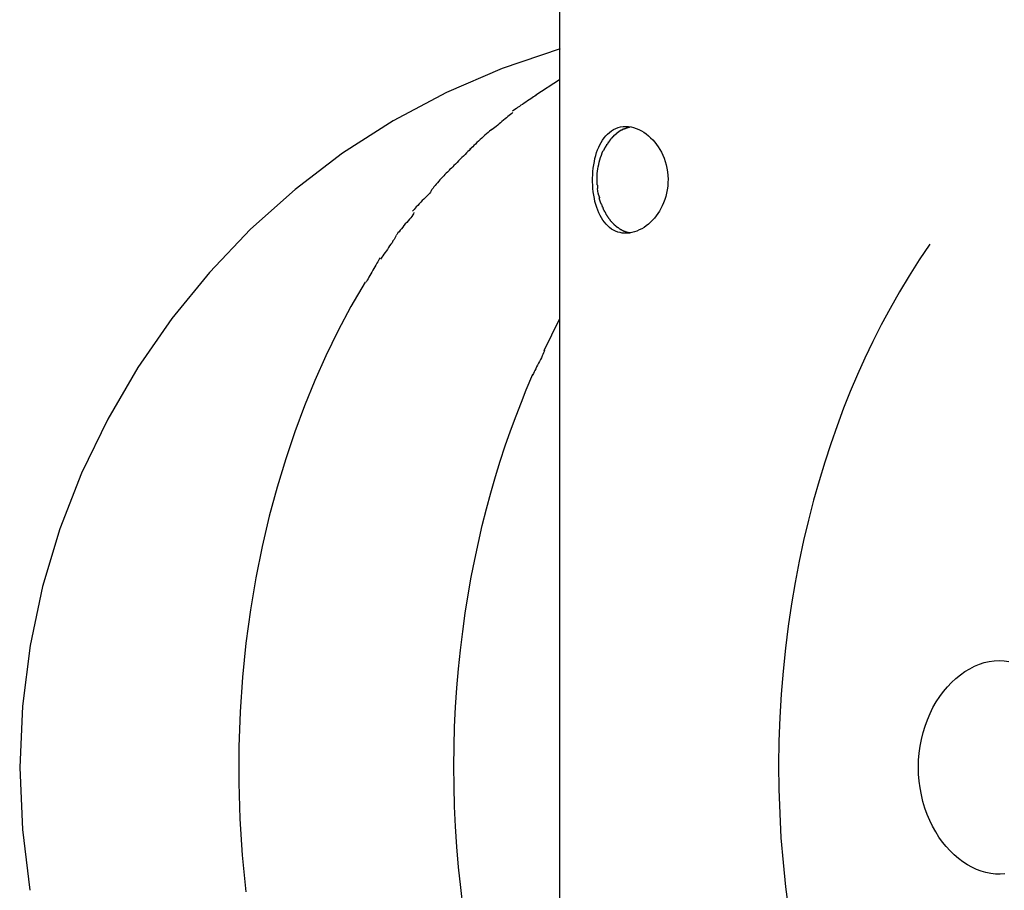
# Model space of a CAD drawing. Extents: x -52 to 52, y -9 to 9.
# Drawn here: x -31 to -30, y 2 to 3 of the extents above; entities that cross this region are included whole.
import ezdxf

# ---------------------------------------------------------------- set-up
doc = ezdxf.new("R2010")
doc.units = 0
doc.layers.get('0').update_dxf_attribs({"linetype": 'CONTINUOUS'})

msp = doc.modelspace()

# ---------------------------------------------------------------- linework, layer by layer
at = {"color": 0}
for points in [[(-30.0219, 6.1932), (-30.0219, 1.5586)], [(-30.0213, 3.0311), (-30.0213, 3.0311), (-30.0755, 3.0129), (-30.1277, 2.9904), (-30.1775, 2.9638), (-30.2248, 2.9336), (-30.2692, 2.8996), (-30.3109, 2.8624), (-30.3494, 2.8219), (-30.3848, 2.7788), (-30.4165, 2.7328), (-30.4447, 2.6845), (-30.4691, 2.6341), (-30.4895, 2.5819), (-30.5056, 2.5278), (-30.5174, 2.4725), (-30.5246, 2.4159), (-30.5271, 2.3585), (-30.5271, 2.3585), (-30.5246, 2.3004), (-30.5175, 2.2435)], [(-30.0213, 3.0311), (-30.0213, 3.0311), (-30.0755, 3.0129), (-30.1277, 2.9904), (-30.1775, 2.9638), (-30.2248, 2.9336), (-30.2692, 2.8996), (-30.3109, 2.8624), (-30.3494, 2.8219), (-30.3848, 2.7788), (-30.4165, 2.7328), (-30.4447, 2.6845), (-30.4691, 2.6341), (-30.4895, 2.5819), (-30.5056, 2.5278), (-30.5174, 2.4725), (-30.5246, 2.4159), (-30.5271, 2.3585), (-30.5271, 2.3585), (-30.5246, 2.3004), (-30.5175, 2.2435)], [(-30.0219, 3.0021), (-30.0439, 2.9878)], [(-30.0438, 2.9879), (-30.0438, 2.9879), (-30.0448, 2.987), (-30.046, 2.9862), (-30.0473, 2.9853), (-30.0488, 2.9844), (-30.0502, 2.9833), (-30.0517, 2.9824), (-30.0532, 2.9813), (-30.0549, 2.9804), (-30.0564, 2.9792), (-30.0579, 2.9783), (-30.0594, 2.9772), (-30.061, 2.9763), (-30.0622, 2.9753), (-30.0637, 2.9744), (-30.0649, 2.9735), (-30.0661, 2.9729)], [(-30.0438, 2.9879), (-30.0438, 2.9879), (-30.0448, 2.987), (-30.046, 2.9862), (-30.0473, 2.9853), (-30.0488, 2.9844), (-30.0502, 2.9833), (-30.0517, 2.9824), (-30.0532, 2.9813), (-30.0549, 2.9804), (-30.0564, 2.9792), (-30.0579, 2.9783), (-30.0594, 2.9772), (-30.061, 2.9763), (-30.0622, 2.9753), (-30.0637, 2.9744), (-30.0649, 2.9735), (-30.0661, 2.9729)], [(-30.0656, 2.9715), (-30.0656, 2.9715), (-30.0665, 2.9706), (-30.0677, 2.9697), (-30.0689, 2.9687), (-30.0702, 2.9678), (-30.0714, 2.9666), (-30.0728, 2.9655), (-30.0742, 2.9643), (-30.0757, 2.9632), (-30.0769, 2.962), (-30.0783, 2.9608), (-30.0795, 2.9596), (-30.081, 2.9585), (-30.0822, 2.9574), (-30.0835, 2.9565), (-30.0847, 2.9556), (-30.0859, 2.955)], [(-30.0656, 2.9715), (-30.0656, 2.9715), (-30.0665, 2.9706), (-30.0677, 2.9697), (-30.0689, 2.9687), (-30.0702, 2.9678), (-30.0714, 2.9666), (-30.0728, 2.9655), (-30.0742, 2.9643), (-30.0757, 2.9632), (-30.0769, 2.962), (-30.0783, 2.9608), (-30.0795, 2.9596), (-30.081, 2.9585), (-30.0822, 2.9574), (-30.0835, 2.9565), (-30.0847, 2.9556), (-30.0859, 2.955)], [(-29.9598, 2.9585), (-29.9573, 2.9583), (-29.9548, 2.958), (-29.9524, 2.9574), (-29.9499, 2.9566), (-29.9475, 2.9556), (-29.9451, 2.9544), (-29.9429, 2.953), (-29.9406, 2.9515), (-29.9385, 2.9498), (-29.9365, 2.948), (-29.9345, 2.9459), (-29.9327, 2.9439), (-29.931, 2.9417), (-29.9294, 2.9394), (-29.9279, 2.9369), (-29.9264, 2.9343), (-29.9251, 2.9316), (-29.9239, 2.9287), (-29.9228, 2.9257), (-29.922, 2.9226), (-29.9212, 2.9193), (-29.9207, 2.916), (-29.9203, 2.9127), (-29.9202, 2.9093), (-29.9203, 2.906), (-29.9205, 2.9026), (-29.9209, 2.8993), (-29.9215, 2.8961), (-29.9224, 2.8929), (-29.9233, 2.89), (-29.9244, 2.8871), (-29.9256, 2.8843), (-29.9269, 2.8818), (-29.9283, 2.8793), (-29.9298, 2.877), (-29.9314, 2.8748), (-29.933, 2.8727), (-29.9348, 2.8707), (-29.9366, 2.8689), (-29.9386, 2.8671), (-29.9406, 2.8655), (-29.9427, 2.864), (-29.9448, 2.8627), (-29.9471, 2.8616), (-29.9493, 2.8606), (-29.9517, 2.8598), (-29.954, 2.8592), (-29.9563, 2.8587), (-29.9586, 2.8586), (-29.9608, 2.8585), (-29.963, 2.8587), (-29.9651, 2.8591), (-29.9672, 2.8597), (-29.9693, 2.8604), (-29.9712, 2.8614), (-29.9731, 2.8625), (-29.9749, 2.8639), (-29.9766, 2.8654), (-29.9782, 2.867), (-29.9798, 2.8689), (-29.9812, 2.8708), (-29.9826, 2.8729), (-29.9838, 2.8752), (-29.985, 2.8776), (-29.986, 2.88), (-29.987, 2.8827), (-29.9878, 2.8855), (-29.9886, 2.8883), (-29.9892, 2.8912), (-29.9898, 2.8942), (-29.9902, 2.8973), (-29.9905, 2.9004), (-29.9907, 2.9036), (-29.9909, 2.9068), (-29.9909, 2.91), (-29.9907, 2.9132), (-29.9906, 2.9163), (-29.9902, 2.9194), (-29.9898, 2.9225), (-29.9892, 2.9256), (-29.9886, 2.9285), (-29.9879, 2.9313), (-29.9871, 2.934), (-29.9861, 2.9366), (-29.9851, 2.9391), (-29.984, 2.9414), (-29.9828, 2.9436), (-29.9815, 2.9457), (-29.9801, 2.9477), (-29.9785, 2.9496), (-29.9768, 2.9514), (-29.9751, 2.9529), (-29.9732, 2.9544), (-29.9712, 2.9556), (-29.9691, 2.9566), (-29.9669, 2.9574), (-29.9646, 2.958), (-29.9622, 2.9583), (-29.9598, 2.9585)], [(-30.0851, 2.9559), (-30.0851, 2.9559), (-30.0861, 2.9549), (-30.0873, 2.954), (-30.0886, 2.9528), (-30.0901, 2.9517), (-30.0916, 2.9503), (-30.0931, 2.949), (-30.0946, 2.9475), (-30.0962, 2.9463), (-30.0976, 2.9448), (-30.0991, 2.9434), (-30.1004, 2.942), (-30.1019, 2.9408), (-30.103, 2.9395), (-30.1042, 2.9384), (-30.1051, 2.9375), (-30.106, 2.9368)], [(-30.0851, 2.9559), (-30.0851, 2.9559), (-30.0861, 2.9549), (-30.0873, 2.954), (-30.0886, 2.9528), (-30.0901, 2.9517), (-30.0916, 2.9503), (-30.0931, 2.949), (-30.0946, 2.9475), (-30.0962, 2.9463), (-30.0976, 2.9448), (-30.0991, 2.9434), (-30.1004, 2.942), (-30.1019, 2.9408), (-30.103, 2.9395), (-30.1042, 2.9384), (-30.1051, 2.9375), (-30.106, 2.9368)], [(-29.9708, 2.9502), (-29.9708, 2.9502), (-29.9708, 2.9499), (-29.9708, 2.9499), (-29.9708, 2.9497), (-29.971, 2.9497), (-29.971, 2.9494), (-29.9712, 2.9494), (-29.9712, 2.9494), (-29.9715, 2.9494), (-29.9715, 2.9491), (-29.9715, 2.9491), (-29.9715, 2.9489), (-29.9718, 2.9489), (-29.9718, 2.9487), (-29.972, 2.9487), (-29.972, 2.9487), (-29.9723, 2.9487)], [(-29.9708, 2.9502), (-29.9708, 2.9502), (-29.9708, 2.9499), (-29.9708, 2.9499), (-29.9708, 2.9497), (-29.971, 2.9497), (-29.971, 2.9494), (-29.9712, 2.9494), (-29.9712, 2.9494), (-29.9715, 2.9494), (-29.9715, 2.9491), (-29.9715, 2.9491), (-29.9715, 2.9489), (-29.9718, 2.9489), (-29.9718, 2.9487), (-29.972, 2.9487), (-29.972, 2.9487), (-29.9723, 2.9487)], [(-29.9692, 2.9515), (-29.9692, 2.9515), (-29.9692, 2.9512), (-29.9692, 2.9512), (-29.9692, 2.951), (-29.9695, 2.951), (-29.9695, 2.9507), (-29.9697, 2.9507), (-29.9697, 2.9507), (-29.97, 2.9507), (-29.97, 2.9504), (-29.97, 2.9504), (-29.97, 2.9503), (-29.9703, 2.9503), (-29.9703, 2.9501), (-29.9705, 2.9501), (-29.9705, 2.9501), (-29.9708, 2.9501)], [(-29.9692, 2.9515), (-29.9692, 2.9515), (-29.9692, 2.9512), (-29.9692, 2.9512), (-29.9692, 2.951), (-29.9695, 2.951), (-29.9695, 2.9507), (-29.9697, 2.9507), (-29.9697, 2.9507), (-29.97, 2.9507), (-29.97, 2.9504), (-29.97, 2.9504), (-29.97, 2.9503), (-29.9703, 2.9503), (-29.9703, 2.9501), (-29.9705, 2.9501), (-29.9705, 2.9501), (-29.9708, 2.9501)], [(-29.9675, 2.9529), (-29.9675, 2.9529), (-29.9675, 2.9526), (-29.9675, 2.9526), (-29.9675, 2.9525), (-29.9678, 2.9525), (-29.9678, 2.9522), (-29.968, 2.9522), (-29.968, 2.9522), (-29.9683, 2.9522), (-29.9683, 2.9519), (-29.9684, 2.9519), (-29.9684, 2.9519), (-29.9687, 2.9519), (-29.9687, 2.9516), (-29.9689, 2.9516), (-29.9689, 2.9516), (-29.9692, 2.9516)], [(-29.9675, 2.9529), (-29.9675, 2.9529), (-29.9675, 2.9526), (-29.9675, 2.9526), (-29.9675, 2.9525), (-29.9678, 2.9525), (-29.9678, 2.9522), (-29.968, 2.9522), (-29.968, 2.9522), (-29.9683, 2.9522), (-29.9683, 2.9519), (-29.9684, 2.9519), (-29.9684, 2.9519), (-29.9687, 2.9519), (-29.9687, 2.9516), (-29.9689, 2.9516), (-29.9689, 2.9516), (-29.9692, 2.9516)], [(-29.9659, 2.954), (-29.9659, 2.954), (-29.9659, 2.9537), (-29.9659, 2.9537), (-29.9659, 2.9537), (-29.9662, 2.9537), (-29.9662, 2.9534), (-29.9664, 2.9534), (-29.9664, 2.9534), (-29.9667, 2.9534), (-29.9667, 2.9531), (-29.9667, 2.9531), (-29.9667, 2.9531), (-29.967, 2.9531), (-29.967, 2.9529), (-29.9672, 2.9529), (-29.9672, 2.9529), (-29.9675, 2.9529)], [(-29.9659, 2.954), (-29.9659, 2.954), (-29.9659, 2.9537), (-29.9659, 2.9537), (-29.9659, 2.9537), (-29.9662, 2.9537), (-29.9662, 2.9534), (-29.9664, 2.9534), (-29.9664, 2.9534), (-29.9667, 2.9534), (-29.9667, 2.9531), (-29.9667, 2.9531), (-29.9667, 2.9531), (-29.967, 2.9531), (-29.967, 2.9529), (-29.9672, 2.9529), (-29.9672, 2.9529), (-29.9675, 2.9529)], [(-29.966, 2.954), (-29.9644, 2.955)], [(-29.9625, 2.9559), (-29.9625, 2.9559), (-29.9625, 2.9556), (-29.9625, 2.9556), (-29.9625, 2.9556), (-29.9628, 2.9556), (-29.9628, 2.9554), (-29.963, 2.9554), (-29.963, 2.9554), (-29.9633, 2.9554), (-29.9633, 2.9551), (-29.9635, 2.9551), (-29.9635, 2.9551), (-29.9638, 2.9551), (-29.9638, 2.955), (-29.9641, 2.955), (-29.9641, 2.955), (-29.9644, 2.955)], [(-29.9625, 2.9559), (-29.9625, 2.9559), (-29.9625, 2.9556), (-29.9625, 2.9556), (-29.9625, 2.9556), (-29.9628, 2.9556), (-29.9628, 2.9554), (-29.963, 2.9554), (-29.963, 2.9554), (-29.9633, 2.9554), (-29.9633, 2.9551), (-29.9635, 2.9551), (-29.9635, 2.9551), (-29.9638, 2.9551), (-29.9638, 2.955), (-29.9641, 2.955), (-29.9641, 2.955), (-29.9644, 2.955)], [(-29.9594, 2.957), (-29.9594, 2.957), (-29.9594, 2.9567), (-29.9597, 2.9567), (-29.9597, 2.9567), (-29.96, 2.9567), (-29.96, 2.9564), (-29.9603, 2.9564), (-29.9606, 2.9564), (-29.9609, 2.9564), (-29.9609, 2.9561), (-29.9612, 2.9561), (-29.9613, 2.9561), (-29.9616, 2.9561), (-29.9616, 2.9559), (-29.9619, 2.9559), (-29.9622, 2.9559), (-29.9625, 2.9559)], [(-29.9594, 2.957), (-29.9594, 2.957), (-29.9594, 2.9567), (-29.9597, 2.9567), (-29.9597, 2.9567), (-29.96, 2.9567), (-29.96, 2.9564), (-29.9603, 2.9564), (-29.9606, 2.9564), (-29.9609, 2.9564), (-29.9609, 2.9561), (-29.9612, 2.9561), (-29.9613, 2.9561), (-29.9616, 2.9561), (-29.9616, 2.9559), (-29.9619, 2.9559), (-29.9622, 2.9559), (-29.9625, 2.9559)], [(-29.9556, 2.958), (-29.9556, 2.958), (-29.9556, 2.9577), (-29.9559, 2.9577), (-29.9561, 2.9577), (-29.9564, 2.9577), (-29.9566, 2.9575), (-29.9569, 2.9575), (-29.9572, 2.9575), (-29.9575, 2.9575), (-29.9575, 2.9572), (-29.9578, 2.9572), (-29.9581, 2.9572), (-29.9584, 2.9572), (-29.9586, 2.957), (-29.9589, 2.957), (-29.9592, 2.957), (-29.9595, 2.957)], [(-29.9556, 2.958), (-29.9556, 2.958), (-29.9556, 2.9577), (-29.9559, 2.9577), (-29.9561, 2.9577), (-29.9564, 2.9577), (-29.9566, 2.9575), (-29.9569, 2.9575), (-29.9572, 2.9575), (-29.9575, 2.9575), (-29.9575, 2.9572), (-29.9578, 2.9572), (-29.9581, 2.9572), (-29.9584, 2.9572), (-29.9586, 2.957), (-29.9589, 2.957), (-29.9592, 2.957), (-29.9595, 2.957)], [(-29.9777, 2.9418), (-29.9777, 2.9418), (-29.9777, 2.9415), (-29.9777, 2.9415), (-29.9777, 2.9413), (-29.9778, 2.9413), (-29.9778, 2.941), (-29.9778, 2.941), (-29.9778, 2.9408), (-29.9781, 2.9408), (-29.9781, 2.9405), (-29.9781, 2.9405), (-29.9781, 2.9402), (-29.9784, 2.9402), (-29.9784, 2.9399), (-29.9786, 2.9399), (-29.9786, 2.9399), (-29.9789, 2.9399)], [(-29.9777, 2.9418), (-29.9777, 2.9418), (-29.9777, 2.9415), (-29.9777, 2.9415), (-29.9777, 2.9413), (-29.9778, 2.9413), (-29.9778, 2.941), (-29.9778, 2.941), (-29.9778, 2.9408), (-29.9781, 2.9408), (-29.9781, 2.9405), (-29.9781, 2.9405), (-29.9781, 2.9402), (-29.9784, 2.9402), (-29.9784, 2.9399), (-29.9786, 2.9399), (-29.9786, 2.9399), (-29.9789, 2.9399)], [(-29.9764, 2.9436), (-29.9764, 2.9436), (-29.9764, 2.9433), (-29.9764, 2.9433), (-29.9764, 2.9431), (-29.9766, 2.9431), (-29.9766, 2.9428), (-29.9766, 2.9428), (-29.9766, 2.9426), (-29.9769, 2.9426), (-29.9769, 2.9423), (-29.9769, 2.9423), (-29.9769, 2.942), (-29.9772, 2.942), (-29.9772, 2.9417), (-29.9773, 2.9417), (-29.9773, 2.9417), (-29.9776, 2.9417)], [(-29.9764, 2.9436), (-29.9764, 2.9436), (-29.9764, 2.9433), (-29.9764, 2.9433), (-29.9764, 2.9431), (-29.9766, 2.9431), (-29.9766, 2.9428), (-29.9766, 2.9428), (-29.9766, 2.9426), (-29.9769, 2.9426), (-29.9769, 2.9423), (-29.9769, 2.9423), (-29.9769, 2.942), (-29.9772, 2.942), (-29.9772, 2.9417), (-29.9773, 2.9417), (-29.9773, 2.9417), (-29.9776, 2.9417)], [(-29.9751, 2.9453), (-29.9751, 2.9453), (-29.9751, 2.945), (-29.9751, 2.945), (-29.9751, 2.9447), (-29.9754, 2.9447), (-29.9754, 2.9444), (-29.9754, 2.9444), (-29.9754, 2.9444), (-29.9757, 2.9444), (-29.9757, 2.9441), (-29.9757, 2.9441), (-29.9757, 2.9439), (-29.976, 2.9439), (-29.976, 2.9436), (-29.9762, 2.9436), (-29.9762, 2.9436), (-29.9765, 2.9436)], [(-29.9751, 2.9453), (-29.9751, 2.9453), (-29.9751, 2.945), (-29.9751, 2.945), (-29.9751, 2.9447), (-29.9754, 2.9447), (-29.9754, 2.9444), (-29.9754, 2.9444), (-29.9754, 2.9444), (-29.9757, 2.9444), (-29.9757, 2.9441), (-29.9757, 2.9441), (-29.9757, 2.9439), (-29.976, 2.9439), (-29.976, 2.9436), (-29.9762, 2.9436), (-29.9762, 2.9436), (-29.9765, 2.9436)], [(-29.9737, 2.9471), (-29.9737, 2.9471), (-29.9737, 2.9468), (-29.9737, 2.9468), (-29.9737, 2.9465), (-29.974, 2.9465), (-29.974, 2.9462), (-29.974, 2.9462), (-29.974, 2.9462), (-29.9743, 2.9462), (-29.9743, 2.9459), (-29.9743, 2.9459), (-29.9743, 2.9457), (-29.9746, 2.9457), (-29.9746, 2.9454), (-29.9747, 2.9454), (-29.9747, 2.9454), (-29.975, 2.9454)], [(-29.9737, 2.9471), (-29.9737, 2.9471), (-29.9737, 2.9468), (-29.9737, 2.9468), (-29.9737, 2.9465), (-29.974, 2.9465), (-29.974, 2.9462), (-29.974, 2.9462), (-29.974, 2.9462), (-29.9743, 2.9462), (-29.9743, 2.9459), (-29.9743, 2.9459), (-29.9743, 2.9457), (-29.9746, 2.9457), (-29.9746, 2.9454), (-29.9747, 2.9454), (-29.9747, 2.9454), (-29.975, 2.9454)], [(-29.9721, 2.9488), (-29.9721, 2.9488), (-29.9721, 2.9485), (-29.9721, 2.9485), (-29.9721, 2.9483), (-29.9724, 2.9483), (-29.9724, 2.948), (-29.9725, 2.948), (-29.9725, 2.9479), (-29.9728, 2.9479), (-29.9728, 2.9476), (-29.9728, 2.9476), (-29.9728, 2.9474), (-29.9731, 2.9474), (-29.9731, 2.9471), (-29.9733, 2.9471), (-29.9733, 2.9471), (-29.9736, 2.9471)], [(-29.9721, 2.9488), (-29.9721, 2.9488), (-29.9721, 2.9485), (-29.9721, 2.9485), (-29.9721, 2.9483), (-29.9724, 2.9483), (-29.9724, 2.948), (-29.9725, 2.948), (-29.9725, 2.9479), (-29.9728, 2.9479), (-29.9728, 2.9476), (-29.9728, 2.9476), (-29.9728, 2.9474), (-29.9731, 2.9474), (-29.9731, 2.9471), (-29.9733, 2.9471), (-29.9733, 2.9471), (-29.9736, 2.9471)], [(-30.1047, 2.9381), (-30.1047, 2.9381), (-30.1055, 2.9371), (-30.1065, 2.9361), (-30.1076, 2.9349), (-30.1089, 2.9337), (-30.1102, 2.9322), (-30.1117, 2.9308), (-30.1132, 2.9293), (-30.1148, 2.9279), (-30.1162, 2.9263), (-30.1177, 2.9248), (-30.1191, 2.9233), (-30.1206, 2.922), (-30.1218, 2.9207), (-30.123, 2.9196), (-30.124, 2.9186), (-30.125, 2.9178)], [(-30.1047, 2.9381), (-30.1047, 2.9381), (-30.1055, 2.9371), (-30.1065, 2.9361), (-30.1076, 2.9349), (-30.1089, 2.9337), (-30.1102, 2.9322), (-30.1117, 2.9308), (-30.1132, 2.9293), (-30.1148, 2.9279), (-30.1162, 2.9263), (-30.1177, 2.9248), (-30.1191, 2.9233), (-30.1206, 2.922), (-30.1218, 2.9207), (-30.123, 2.9196), (-30.124, 2.9186), (-30.125, 2.9178)], [(-29.9866, 2.9085), (-29.9866, 2.9105), (-29.9865, 2.9125), (-29.9864, 2.9145), (-29.9862, 2.9166), (-29.9859, 2.9187), (-29.9856, 2.9208), (-29.9851, 2.923), (-29.9846, 2.9252), (-29.9841, 2.9274), (-29.9834, 2.9295), (-29.9826, 2.9317), (-29.9818, 2.9338), (-29.9809, 2.9359)], [(-29.9799, 2.9379), (-29.9799, 2.9379), (-29.9799, 2.9376), (-29.9799, 2.9376), (-29.9799, 2.9374), (-29.98, 2.9374), (-29.98, 2.9371), (-29.98, 2.9371), (-29.98, 2.9369), (-29.9803, 2.9369), (-29.9803, 2.9366), (-29.9803, 2.9366), (-29.9803, 2.9363), (-29.9805, 2.9363), (-29.9805, 2.936), (-29.9805, 2.936), (-29.9805, 2.9359), (-29.9808, 2.9359)], [(-29.9799, 2.9379), (-29.9799, 2.9379), (-29.9799, 2.9376), (-29.9799, 2.9376), (-29.9799, 2.9374), (-29.98, 2.9374), (-29.98, 2.9371), (-29.98, 2.9371), (-29.98, 2.9369), (-29.9803, 2.9369), (-29.9803, 2.9366), (-29.9803, 2.9366), (-29.9803, 2.9363), (-29.9805, 2.9363), (-29.9805, 2.936), (-29.9805, 2.936), (-29.9805, 2.9359), (-29.9808, 2.9359)], [(-29.9787, 2.9399), (-29.9787, 2.9399), (-29.9787, 2.9396), (-29.9787, 2.9396), (-29.9787, 2.9394), (-29.9789, 2.9394), (-29.9789, 2.9391), (-29.979, 2.9391), (-29.979, 2.9388), (-29.9793, 2.9388), (-29.9793, 2.9385), (-29.9793, 2.9385), (-29.9793, 2.9382), (-29.9796, 2.9382), (-29.9796, 2.9379), (-29.9797, 2.9379), (-29.9797, 2.9378), (-29.98, 2.9378)], [(-29.9787, 2.9399), (-29.9787, 2.9399), (-29.9787, 2.9396), (-29.9787, 2.9396), (-29.9787, 2.9394), (-29.9789, 2.9394), (-29.9789, 2.9391), (-29.979, 2.9391), (-29.979, 2.9388), (-29.9793, 2.9388), (-29.9793, 2.9385), (-29.9793, 2.9385), (-29.9793, 2.9382), (-29.9796, 2.9382), (-29.9796, 2.9379), (-29.9797, 2.9379), (-29.9797, 2.9378), (-29.98, 2.9378)], [(-30.1241, 2.9187), (-30.1241, 2.9187), (-30.1248, 2.9177), (-30.1257, 2.9168), (-30.1267, 2.9157), (-30.1279, 2.9148), (-30.129, 2.9135), (-30.1302, 2.9123), (-30.1314, 2.9111), (-30.1326, 2.9099), (-30.1337, 2.9084), (-30.1349, 2.9072), (-30.136, 2.9057), (-30.1372, 2.9045), (-30.1381, 2.9031), (-30.1393, 2.9019), (-30.1402, 2.9007), (-30.1412, 2.8995)], [(-30.1241, 2.9187), (-30.1241, 2.9187), (-30.1248, 2.9177), (-30.1257, 2.9168), (-30.1267, 2.9157), (-30.1279, 2.9148), (-30.129, 2.9135), (-30.1302, 2.9123), (-30.1314, 2.9111), (-30.1326, 2.9099), (-30.1337, 2.9084), (-30.1349, 2.9072), (-30.136, 2.9057), (-30.1372, 2.9045), (-30.1381, 2.9031), (-30.1393, 2.9019), (-30.1402, 2.9007), (-30.1412, 2.8995)], [(-29.9865, 2.9039), (-29.9866, 2.9085)], [(-29.9864, 2.9038), (-29.9864, 2.9038), (-29.9862, 2.9035), (-29.9862, 2.9032), (-29.9862, 2.9029), (-29.9862, 2.9028), (-29.9862, 2.9025), (-29.9862, 2.9022), (-29.9862, 2.9019), (-29.9862, 2.9019), (-29.9862, 2.9016), (-29.9862, 2.9013), (-29.9862, 2.901), (-29.9862, 2.901), (-29.9862, 2.9007), (-29.9862, 2.9007), (-29.9862, 2.9004), (-29.9862, 2.9004)], [(-29.9864, 2.9038), (-29.9864, 2.9038), (-29.9862, 2.9035), (-29.9862, 2.9032), (-29.9862, 2.9029), (-29.9862, 2.9028), (-29.9862, 2.9025), (-29.9862, 2.9022), (-29.9862, 2.9019), (-29.9862, 2.9019), (-29.9862, 2.9016), (-29.9862, 2.9013), (-29.9862, 2.901), (-29.9862, 2.901), (-29.9862, 2.9007), (-29.9862, 2.9007), (-29.9862, 2.9004), (-29.9862, 2.9004)], [(-30.1415, 2.8992), (-30.1415, 2.8992), (-30.1419, 2.8981), (-30.1427, 2.8971), (-30.1436, 2.8958), (-30.1448, 2.8946), (-30.146, 2.8931), (-30.1474, 2.8918), (-30.1489, 2.8903), (-30.1504, 2.8891), (-30.1517, 2.8876), (-30.1532, 2.8861), (-30.1545, 2.8846), (-30.1559, 2.8834), (-30.1569, 2.8821), (-30.158, 2.8809), (-30.1587, 2.8799), (-30.1594, 2.8791)], [(-30.1415, 2.8992), (-30.1415, 2.8992), (-30.1419, 2.8981), (-30.1427, 2.8971), (-30.1436, 2.8958), (-30.1448, 2.8946), (-30.146, 2.8931), (-30.1474, 2.8918), (-30.1489, 2.8903), (-30.1504, 2.8891), (-30.1517, 2.8876), (-30.1532, 2.8861), (-30.1545, 2.8846), (-30.1559, 2.8834), (-30.1569, 2.8821), (-30.158, 2.8809), (-30.1587, 2.8799), (-30.1594, 2.8791)], [(-29.9851, 2.894), (-29.9856, 2.8961), (-29.9859, 2.898), (-29.9862, 2.9003)], [(-29.9851, 2.8939), (-29.9851, 2.8939), (-29.9849, 2.8936), (-29.9849, 2.8936), (-29.9849, 2.8933), (-29.9849, 2.8933), (-29.9847, 2.893), (-29.9847, 2.893), (-29.9847, 2.8927), (-29.9847, 2.8927), (-29.9845, 2.8924), (-29.9845, 2.8924), (-29.9845, 2.8921), (-29.9845, 2.8921), (-29.9845, 2.8918), (-29.9845, 2.8918), (-29.9845, 2.8917), (-29.9845, 2.8917)], [(-29.9851, 2.8939), (-29.9851, 2.8939), (-29.9849, 2.8936), (-29.9849, 2.8936), (-29.9849, 2.8933), (-29.9849, 2.8933), (-29.9847, 2.893), (-29.9847, 2.893), (-29.9847, 2.8927), (-29.9847, 2.8927), (-29.9845, 2.8924), (-29.9845, 2.8924), (-29.9845, 2.8921), (-29.9845, 2.8921), (-29.9845, 2.8918), (-29.9845, 2.8918), (-29.9845, 2.8917), (-29.9845, 2.8917)], [(-29.9826, 2.8853), (-29.9834, 2.8875), (-29.9841, 2.8896), (-29.9846, 2.8918)], [(-29.9824, 2.8853), (-29.9824, 2.8853), (-29.9821, 2.885), (-29.9821, 2.885), (-29.9821, 2.8847), (-29.9821, 2.8847), (-29.9821, 2.8844), (-29.9821, 2.8844), (-29.9821, 2.8841), (-29.9821, 2.8841), (-29.9818, 2.8838), (-29.9818, 2.8838), (-29.9818, 2.8835), (-29.9818, 2.8835), (-29.9818, 2.8832), (-29.9818, 2.8832), (-29.9818, 2.8831), (-29.9818, 2.8831)], [(-29.9824, 2.8853), (-29.9824, 2.8853), (-29.9821, 2.885), (-29.9821, 2.885), (-29.9821, 2.8847), (-29.9821, 2.8847), (-29.9821, 2.8844), (-29.9821, 2.8844), (-29.9821, 2.8841), (-29.9821, 2.8841), (-29.9818, 2.8838), (-29.9818, 2.8838), (-29.9818, 2.8835), (-29.9818, 2.8835), (-29.9818, 2.8832), (-29.9818, 2.8832), (-29.9818, 2.8831), (-29.9818, 2.8831)], [(-30.1581, 2.8779), (-30.1581, 2.8779), (-30.1585, 2.8768), (-30.1592, 2.8757), (-30.16, 2.8743), (-30.1611, 2.8731), (-30.1622, 2.8716), (-30.1635, 2.8702), (-30.1647, 2.8687), (-30.1662, 2.8673), (-30.1674, 2.8657), (-30.1686, 2.8642), (-30.1698, 2.8627), (-30.1711, 2.8614), (-30.172, 2.86), (-30.173, 2.8588), (-30.1737, 2.8577), (-30.1744, 2.8569)], [(-30.1581, 2.8779), (-30.1581, 2.8779), (-30.1585, 2.8768), (-30.1592, 2.8757), (-30.16, 2.8743), (-30.1611, 2.8731), (-30.1622, 2.8716), (-30.1635, 2.8702), (-30.1647, 2.8687), (-30.1662, 2.8673), (-30.1674, 2.8657), (-30.1686, 2.8642), (-30.1698, 2.8627), (-30.1711, 2.8614), (-30.172, 2.86), (-30.173, 2.8588), (-30.1737, 2.8577), (-30.1744, 2.8569)], [(-29.9817, 2.8832), (-29.9817, 2.8832), (-29.9814, 2.8829), (-29.9814, 2.8829), (-29.9814, 2.8827), (-29.9814, 2.8827), (-29.9811, 2.8824), (-29.9811, 2.8824), (-29.9811, 2.8821), (-29.9811, 2.8821), (-29.9808, 2.8818), (-29.9808, 2.8818), (-29.9808, 2.8815), (-29.9808, 2.8815), (-29.9808, 2.8812), (-29.9808, 2.8812), (-29.9808, 2.8811), (-29.9808, 2.8811)], [(-29.9817, 2.8832), (-29.9817, 2.8832), (-29.9814, 2.8829), (-29.9814, 2.8829), (-29.9814, 2.8827), (-29.9814, 2.8827), (-29.9811, 2.8824), (-29.9811, 2.8824), (-29.9811, 2.8821), (-29.9811, 2.8821), (-29.9808, 2.8818), (-29.9808, 2.8818), (-29.9808, 2.8815), (-29.9808, 2.8815), (-29.9808, 2.8812), (-29.9808, 2.8812), (-29.9808, 2.8811), (-29.9808, 2.8811)], [(-29.9808, 2.8811), (-29.9808, 2.8811), (-29.9805, 2.8808), (-29.9805, 2.8808), (-29.9805, 2.8805), (-29.9805, 2.8805), (-29.9802, 2.8802), (-29.9802, 2.8802), (-29.9802, 2.88), (-29.9802, 2.88), (-29.9799, 2.8797), (-29.9799, 2.8797), (-29.9799, 2.8794), (-29.9799, 2.8794), (-29.9797, 2.8791), (-29.9797, 2.8791), (-29.9797, 2.879), (-29.9797, 2.879)], [(-29.9808, 2.8811), (-29.9808, 2.8811), (-29.9805, 2.8808), (-29.9805, 2.8808), (-29.9805, 2.8805), (-29.9805, 2.8805), (-29.9802, 2.8802), (-29.9802, 2.8802), (-29.9802, 2.88), (-29.9802, 2.88), (-29.9799, 2.8797), (-29.9799, 2.8797), (-29.9799, 2.8794), (-29.9799, 2.8794), (-29.9797, 2.8791), (-29.9797, 2.8791), (-29.9797, 2.879), (-29.9797, 2.879)], [(-29.9799, 2.8791), (-29.9799, 2.8791), (-29.9796, 2.8788), (-29.9796, 2.8788), (-29.9795, 2.8786), (-29.9795, 2.8786), (-29.9792, 2.8783), (-29.9792, 2.8783), (-29.9792, 2.8781), (-29.9792, 2.8781), (-29.9789, 2.8778), (-29.9789, 2.8778), (-29.9789, 2.8775), (-29.9789, 2.8775), (-29.9787, 2.8772), (-29.9787, 2.8772), (-29.9787, 2.8772), (-29.9787, 2.8772)], [(-29.9799, 2.8791), (-29.9799, 2.8791), (-29.9796, 2.8788), (-29.9796, 2.8788), (-29.9795, 2.8786), (-29.9795, 2.8786), (-29.9792, 2.8783), (-29.9792, 2.8783), (-29.9792, 2.8781), (-29.9792, 2.8781), (-29.9789, 2.8778), (-29.9789, 2.8778), (-29.9789, 2.8775), (-29.9789, 2.8775), (-29.9787, 2.8772), (-29.9787, 2.8772), (-29.9787, 2.8772), (-29.9787, 2.8772)], [(-29.9788, 2.8771), (-29.9788, 2.8771), (-29.9785, 2.8768), (-29.9785, 2.8768), (-29.9784, 2.8765), (-29.9784, 2.8765), (-29.9781, 2.8762), (-29.9781, 2.8762), (-29.9781, 2.876), (-29.9781, 2.876), (-29.9778, 2.8757), (-29.9778, 2.8757), (-29.9777, 2.8754), (-29.9777, 2.8754), (-29.9774, 2.8751), (-29.9774, 2.8751), (-29.9774, 2.8751), (-29.9774, 2.8751)], [(-29.9788, 2.8771), (-29.9788, 2.8771), (-29.9785, 2.8768), (-29.9785, 2.8768), (-29.9784, 2.8765), (-29.9784, 2.8765), (-29.9781, 2.8762), (-29.9781, 2.8762), (-29.9781, 2.876), (-29.9781, 2.876), (-29.9778, 2.8757), (-29.9778, 2.8757), (-29.9777, 2.8754), (-29.9777, 2.8754), (-29.9774, 2.8751), (-29.9774, 2.8751), (-29.9774, 2.8751), (-29.9774, 2.8751)], [(-29.9776, 2.8752), (-29.9776, 2.8752), (-29.9773, 2.8749), (-29.9773, 2.8749), (-29.9772, 2.8746), (-29.9772, 2.8746), (-29.9769, 2.8743), (-29.9769, 2.8743), (-29.9769, 2.8741), (-29.9769, 2.8741), (-29.9766, 2.8738), (-29.9766, 2.8738), (-29.9766, 2.8735), (-29.9766, 2.8735), (-29.9764, 2.8732), (-29.9764, 2.8732), (-29.9764, 2.8732), (-29.9764, 2.8732)], [(-29.9776, 2.8752), (-29.9776, 2.8752), (-29.9773, 2.8749), (-29.9773, 2.8749), (-29.9772, 2.8746), (-29.9772, 2.8746), (-29.9769, 2.8743), (-29.9769, 2.8743), (-29.9769, 2.8741), (-29.9769, 2.8741), (-29.9766, 2.8738), (-29.9766, 2.8738), (-29.9766, 2.8735), (-29.9766, 2.8735), (-29.9764, 2.8732), (-29.9764, 2.8732), (-29.9764, 2.8732), (-29.9764, 2.8732)], [(-29.9764, 2.8732), (-29.9764, 2.8732), (-29.9761, 2.8729), (-29.9761, 2.8729), (-29.9759, 2.8726), (-29.9759, 2.8726), (-29.9756, 2.8723), (-29.9756, 2.8723), (-29.9756, 2.8723), (-29.9756, 2.8723), (-29.9753, 2.872), (-29.9753, 2.872), (-29.9753, 2.8719), (-29.9753, 2.8719), (-29.975, 2.8716), (-29.975, 2.8716), (-29.975, 2.8716), (-29.975, 2.8716)], [(-29.9764, 2.8732), (-29.9764, 2.8732), (-29.9761, 2.8729), (-29.9761, 2.8729), (-29.9759, 2.8726), (-29.9759, 2.8726), (-29.9756, 2.8723), (-29.9756, 2.8723), (-29.9756, 2.8723), (-29.9756, 2.8723), (-29.9753, 2.872), (-29.9753, 2.872), (-29.9753, 2.8719), (-29.9753, 2.8719), (-29.975, 2.8716), (-29.975, 2.8716), (-29.975, 2.8716), (-29.975, 2.8716)], [(-29.975, 2.8716), (-29.975, 2.8716), (-29.9747, 2.8713), (-29.9747, 2.8713), (-29.9746, 2.871), (-29.9746, 2.871), (-29.9743, 2.8707), (-29.9743, 2.8707), (-29.9743, 2.8706), (-29.9743, 2.8706), (-29.974, 2.8703), (-29.974, 2.8703), (-29.974, 2.8701), (-29.974, 2.8701), (-29.9737, 2.8698), (-29.9737, 2.8698), (-29.9737, 2.8698), (-29.9737, 2.8698)], [(-29.975, 2.8716), (-29.975, 2.8716), (-29.9747, 2.8713), (-29.9747, 2.8713), (-29.9746, 2.871), (-29.9746, 2.871), (-29.9743, 2.8707), (-29.9743, 2.8707), (-29.9743, 2.8706), (-29.9743, 2.8706), (-29.974, 2.8703), (-29.974, 2.8703), (-29.974, 2.8701), (-29.974, 2.8701), (-29.9737, 2.8698), (-29.9737, 2.8698), (-29.9737, 2.8698), (-29.9737, 2.8698)], [(-29.9736, 2.8698), (-29.9736, 2.8698), (-29.9733, 2.8695), (-29.9733, 2.8695), (-29.9731, 2.8692), (-29.9731, 2.8692), (-29.9728, 2.8689), (-29.9728, 2.8689), (-29.9728, 2.8689), (-29.9728, 2.8689), (-29.9725, 2.8686), (-29.9725, 2.8686), (-29.9725, 2.8685), (-29.9725, 2.8685), (-29.9723, 2.8682), (-29.9723, 2.8682), (-29.9723, 2.8682), (-29.9723, 2.8682)], [(-29.9736, 2.8698), (-29.9736, 2.8698), (-29.9733, 2.8695), (-29.9733, 2.8695), (-29.9731, 2.8692), (-29.9731, 2.8692), (-29.9728, 2.8689), (-29.9728, 2.8689), (-29.9728, 2.8689), (-29.9728, 2.8689), (-29.9725, 2.8686), (-29.9725, 2.8686), (-29.9725, 2.8685), (-29.9725, 2.8685), (-29.9723, 2.8682), (-29.9723, 2.8682), (-29.9723, 2.8682), (-29.9723, 2.8682)], [(-29.9723, 2.8684), (-29.9723, 2.8684), (-29.972, 2.8681), (-29.972, 2.8681), (-29.9718, 2.8679), (-29.9718, 2.8679), (-29.9715, 2.8676), (-29.9715, 2.8676), (-29.9714, 2.8674), (-29.9714, 2.8674), (-29.9711, 2.8671), (-29.9711, 2.8671), (-29.9709, 2.8669), (-29.9709, 2.8669), (-29.9707, 2.8667), (-29.9707, 2.8667), (-29.9707, 2.8667), (-29.9707, 2.8667)], [(-29.9723, 2.8684), (-29.9723, 2.8684), (-29.972, 2.8681), (-29.972, 2.8681), (-29.9718, 2.8679), (-29.9718, 2.8679), (-29.9715, 2.8676), (-29.9715, 2.8676), (-29.9714, 2.8674), (-29.9714, 2.8674), (-29.9711, 2.8671), (-29.9711, 2.8671), (-29.9709, 2.8669), (-29.9709, 2.8669), (-29.9707, 2.8667), (-29.9707, 2.8667), (-29.9707, 2.8667), (-29.9707, 2.8667)], [(-29.9708, 2.8667), (-29.9708, 2.8667), (-29.9705, 2.8664), (-29.9705, 2.8664), (-29.9703, 2.8663), (-29.9703, 2.8663), (-29.97, 2.866), (-29.97, 2.866), (-29.9699, 2.866), (-29.9699, 2.866), (-29.9696, 2.8657), (-29.9696, 2.8657), (-29.9694, 2.8657), (-29.9694, 2.8657), (-29.9691, 2.8654), (-29.9691, 2.8654), (-29.9691, 2.8654), (-29.9691, 2.8654)], [(-29.9708, 2.8667), (-29.9708, 2.8667), (-29.9705, 2.8664), (-29.9705, 2.8664), (-29.9703, 2.8663), (-29.9703, 2.8663), (-29.97, 2.866), (-29.97, 2.866), (-29.9699, 2.866), (-29.9699, 2.866), (-29.9696, 2.8657), (-29.9696, 2.8657), (-29.9694, 2.8657), (-29.9694, 2.8657), (-29.9691, 2.8654), (-29.9691, 2.8654), (-29.9691, 2.8654), (-29.9691, 2.8654)], [(-29.9691, 2.8653), (-29.9691, 2.8653), (-29.9688, 2.865), (-29.9688, 2.865), (-29.9686, 2.8648), (-29.9686, 2.8648), (-29.9683, 2.8645), (-29.9683, 2.8645), (-29.9683, 2.8645), (-29.9683, 2.8645), (-29.968, 2.8642), (-29.968, 2.8642), (-29.9678, 2.8642), (-29.9678, 2.8642), (-29.9675, 2.864), (-29.9675, 2.864), (-29.9675, 2.864), (-29.9675, 2.864)], [(-29.9691, 2.8653), (-29.9691, 2.8653), (-29.9688, 2.865), (-29.9688, 2.865), (-29.9686, 2.8648), (-29.9686, 2.8648), (-29.9683, 2.8645), (-29.9683, 2.8645), (-29.9683, 2.8645), (-29.9683, 2.8645), (-29.968, 2.8642), (-29.968, 2.8642), (-29.9678, 2.8642), (-29.9678, 2.8642), (-29.9675, 2.864), (-29.9675, 2.864), (-29.9675, 2.864), (-29.9675, 2.864)], [(-29.9676, 2.8641), (-29.9676, 2.8641), (-29.9673, 2.8638), (-29.9673, 2.8638), (-29.967, 2.8638), (-29.967, 2.8638), (-29.9667, 2.8635), (-29.9667, 2.8635), (-29.9667, 2.8635), (-29.9667, 2.8635), (-29.9664, 2.8632), (-29.9664, 2.8632), (-29.9662, 2.8632), (-29.9662, 2.8632), (-29.9659, 2.863), (-29.9659, 2.863), (-29.9659, 2.863), (-29.9659, 2.863)], [(-29.9676, 2.8641), (-29.9676, 2.8641), (-29.9673, 2.8638), (-29.9673, 2.8638), (-29.967, 2.8638), (-29.967, 2.8638), (-29.9667, 2.8635), (-29.9667, 2.8635), (-29.9667, 2.8635), (-29.9667, 2.8635), (-29.9664, 2.8632), (-29.9664, 2.8632), (-29.9662, 2.8632), (-29.9662, 2.8632), (-29.9659, 2.863), (-29.9659, 2.863), (-29.9659, 2.863), (-29.9659, 2.863)], [(-29.966, 2.863), (-29.966, 2.863), (-29.9657, 2.8627), (-29.9657, 2.8627), (-29.9654, 2.8627), (-29.9654, 2.8627), (-29.9651, 2.8624), (-29.9651, 2.8624), (-29.9649, 2.8624), (-29.9649, 2.8624), (-29.9646, 2.8621), (-29.9646, 2.8621), (-29.9644, 2.8621), (-29.9644, 2.8621), (-29.9641, 2.8619), (-29.9641, 2.8619), (-29.9641, 2.8619), (-29.9641, 2.8619)], [(-29.966, 2.863), (-29.966, 2.863), (-29.9657, 2.8627), (-29.9657, 2.8627), (-29.9654, 2.8627), (-29.9654, 2.8627), (-29.9651, 2.8624), (-29.9651, 2.8624), (-29.9649, 2.8624), (-29.9649, 2.8624), (-29.9646, 2.8621), (-29.9646, 2.8621), (-29.9644, 2.8621), (-29.9644, 2.8621), (-29.9641, 2.8619), (-29.9641, 2.8619), (-29.9641, 2.8619), (-29.9641, 2.8619)], [(-29.9642, 2.8619), (-29.9642, 2.8619), (-29.9639, 2.8616), (-29.9639, 2.8616), (-29.9637, 2.8616), (-29.9637, 2.8616), (-29.9634, 2.8615), (-29.9634, 2.8615), (-29.9632, 2.8615), (-29.9632, 2.8615), (-29.9629, 2.8612), (-29.9629, 2.8612), (-29.9627, 2.8612), (-29.9627, 2.8612), (-29.9624, 2.8612), (-29.9624, 2.8612), (-29.9624, 2.8612), (-29.9624, 2.8612)], [(-29.9642, 2.8619), (-29.9642, 2.8619), (-29.9639, 2.8616), (-29.9639, 2.8616), (-29.9637, 2.8616), (-29.9637, 2.8616), (-29.9634, 2.8615), (-29.9634, 2.8615), (-29.9632, 2.8615), (-29.9632, 2.8615), (-29.9629, 2.8612), (-29.9629, 2.8612), (-29.9627, 2.8612), (-29.9627, 2.8612), (-29.9624, 2.8612), (-29.9624, 2.8612), (-29.9624, 2.8612), (-29.9624, 2.8612)], [(-29.9625, 2.861), (-29.9625, 2.861), (-29.9622, 2.8607), (-29.9622, 2.8607), (-29.9619, 2.8607), (-29.9619, 2.8607), (-29.9616, 2.8606), (-29.9616, 2.8606), (-29.9615, 2.8606), (-29.9615, 2.8606), (-29.9612, 2.8604), (-29.9612, 2.8604), (-29.961, 2.8604), (-29.961, 2.8604), (-29.9608, 2.8604), (-29.9608, 2.8604), (-29.9608, 2.8604), (-29.9608, 2.8604)], [(-29.9625, 2.861), (-29.9625, 2.861), (-29.9622, 2.8607), (-29.9622, 2.8607), (-29.9619, 2.8607), (-29.9619, 2.8607), (-29.9616, 2.8606), (-29.9616, 2.8606), (-29.9615, 2.8606), (-29.9615, 2.8606), (-29.9612, 2.8604), (-29.9612, 2.8604), (-29.961, 2.8604), (-29.961, 2.8604), (-29.9608, 2.8604), (-29.9608, 2.8604), (-29.9608, 2.8604), (-29.9608, 2.8604)], [(-29.9607, 2.8604), (-29.9607, 2.8604), (-29.9604, 2.8601), (-29.9604, 2.8601), (-29.9602, 2.8601), (-29.9602, 2.8601), (-29.9599, 2.86), (-29.9599, 2.86), (-29.9597, 2.86), (-29.9597, 2.86), (-29.9594, 2.8598), (-29.9594, 2.8598), (-29.9592, 2.8598), (-29.9592, 2.8598), (-29.959, 2.8598), (-29.959, 2.8598), (-29.959, 2.8598), (-29.959, 2.8598)], [(-29.9607, 2.8604), (-29.9607, 2.8604), (-29.9604, 2.8601), (-29.9604, 2.8601), (-29.9602, 2.8601), (-29.9602, 2.8601), (-29.9599, 2.86), (-29.9599, 2.86), (-29.9597, 2.86), (-29.9597, 2.86), (-29.9594, 2.8598), (-29.9594, 2.8598), (-29.9592, 2.8598), (-29.9592, 2.8598), (-29.959, 2.8598), (-29.959, 2.8598), (-29.959, 2.8598), (-29.959, 2.8598)], [(-29.959, 2.8598), (-29.959, 2.8598), (-29.9587, 2.8595), (-29.9587, 2.8595), (-29.9584, 2.8595), (-29.9584, 2.8595), (-29.9581, 2.8595), (-29.9581, 2.8595), (-29.9581, 2.8595), (-29.9581, 2.8595), (-29.9578, 2.8592), (-29.9578, 2.8592), (-29.9575, 2.8592), (-29.9575, 2.8592), (-29.9572, 2.8592), (-29.9572, 2.8592), (-29.9572, 2.8592), (-29.9572, 2.8592)], [(-29.959, 2.8598), (-29.959, 2.8598), (-29.9587, 2.8595), (-29.9587, 2.8595), (-29.9584, 2.8595), (-29.9584, 2.8595), (-29.9581, 2.8595), (-29.9581, 2.8595), (-29.9581, 2.8595), (-29.9581, 2.8595), (-29.9578, 2.8592), (-29.9578, 2.8592), (-29.9575, 2.8592), (-29.9575, 2.8592), (-29.9572, 2.8592), (-29.9572, 2.8592), (-29.9572, 2.8592), (-29.9572, 2.8592)], [(-29.9555, 2.8589), (-29.9572, 2.8592)], [(-30.1748, 2.8563), (-30.1748, 2.8563), (-30.1753, 2.8551), (-30.1759, 2.854), (-30.1767, 2.8526), (-30.1777, 2.8513), (-30.1786, 2.8497), (-30.1797, 2.8482), (-30.1808, 2.8467), (-30.182, 2.8452), (-30.1829, 2.8434), (-30.1841, 2.8419), (-30.1851, 2.8404), (-30.1863, 2.839), (-30.1872, 2.8375), (-30.1881, 2.8363), (-30.1887, 2.8351), (-30.1895, 2.8342)], [(-30.1748, 2.8563), (-30.1748, 2.8563), (-30.1753, 2.8551), (-30.1759, 2.854), (-30.1767, 2.8526), (-30.1777, 2.8513), (-30.1786, 2.8497), (-30.1797, 2.8482), (-30.1808, 2.8467), (-30.182, 2.8452), (-30.1829, 2.8434), (-30.1841, 2.8419), (-30.1851, 2.8404), (-30.1863, 2.839), (-30.1872, 2.8375), (-30.1881, 2.8363), (-30.1887, 2.8351), (-30.1895, 2.8342)], [(-29.6752, 2.8484), (-29.6852, 2.8336), (-29.6946, 2.8187), (-29.7037, 2.8036), (-29.7124, 2.7882), (-29.7206, 2.7728), (-29.7284, 2.7573), (-29.7359, 2.7417), (-29.7429, 2.7262), (-29.7496, 2.7105), (-29.7559, 2.6947), (-29.762, 2.6784), (-29.7679, 2.6615), (-29.7735, 2.6443), (-29.7789, 2.6267), (-29.784, 2.6086), (-29.7888, 2.5899), (-29.7933, 2.571), (-29.7975, 2.5515), (-29.8013, 2.5317), (-29.8047, 2.5115), (-29.8077, 2.4909), (-29.8103, 2.47), (-29.8125, 2.4486), (-29.8143, 2.427), (-29.8155, 2.4052), (-29.8164, 2.383), (-29.8167, 2.3606), (-29.8164, 2.3381), (-29.8157, 2.3154), (-29.8145, 2.2925), (-29.8126, 2.2696), (-29.8103, 2.2466), (-29.8073, 2.2235)], [(-30.1903, 2.8355), (-30.1903, 2.8355), (-30.1907, 2.8343), (-30.1913, 2.8331), (-30.192, 2.8317), (-30.1929, 2.8304), (-30.1937, 2.8287), (-30.1946, 2.8272), (-30.1955, 2.8255), (-30.1966, 2.824), (-30.1975, 2.8222), (-30.1984, 2.8206), (-30.1993, 2.819), (-30.2003, 2.8175), (-30.2009, 2.816), (-30.2018, 2.8147), (-30.2024, 2.8135), (-30.2031, 2.8126)], [(-30.1903, 2.8355), (-30.1903, 2.8355), (-30.1907, 2.8343), (-30.1913, 2.8331), (-30.192, 2.8317), (-30.1929, 2.8304), (-30.1937, 2.8287), (-30.1946, 2.8272), (-30.1955, 2.8255), (-30.1966, 2.824), (-30.1975, 2.8222), (-30.1984, 2.8206), (-30.1993, 2.819), (-30.2003, 2.8175), (-30.2009, 2.816), (-30.2018, 2.8147), (-30.2024, 2.8135), (-30.2031, 2.8126)], [(-30.2038, 2.8127), (-30.217, 2.79), (-30.2292, 2.767), (-30.2404, 2.7439), (-30.2509, 2.7206), (-30.2605, 2.697), (-30.2695, 2.6727), (-30.2781, 2.6474), (-30.2861, 2.621), (-30.2935, 2.5936), (-30.3001, 2.5653), (-30.306, 2.536), (-30.3111, 2.5059), (-30.3153, 2.4748), (-30.3186, 2.4431), (-30.3208, 2.4107), (-30.322, 2.3778), (-30.3221, 2.3442), (-30.321, 2.3104), (-30.3187, 2.2763), (-30.3153, 2.242)], [(-30.0362, 2.7489), (-30.0219, 2.7782)], [(-30.0358, 2.7488), (-30.0358, 2.7488), (-30.0361, 2.7477), (-30.0367, 2.7465), (-30.0373, 2.7451), (-30.0381, 2.7437), (-30.0388, 2.7419), (-30.0397, 2.7403), (-30.0406, 2.7385), (-30.0415, 2.737), (-30.0423, 2.7352), (-30.0432, 2.7334), (-30.044, 2.7317), (-30.0449, 2.7302), (-30.0455, 2.7287), (-30.0463, 2.7274), (-30.0469, 2.7262), (-30.0475, 2.7253)], [(-30.0358, 2.7488), (-30.0358, 2.7488), (-30.0361, 2.7477), (-30.0367, 2.7465), (-30.0373, 2.7451), (-30.0381, 2.7437), (-30.0388, 2.7419), (-30.0397, 2.7403), (-30.0406, 2.7385), (-30.0415, 2.737), (-30.0423, 2.7352), (-30.0432, 2.7334), (-30.044, 2.7317), (-30.0449, 2.7302), (-30.0455, 2.7287), (-30.0463, 2.7274), (-30.0469, 2.7262), (-30.0475, 2.7253)], [(-30.1119, 2.2269), (-30.1143, 2.246), (-30.1162, 2.2651), (-30.1179, 2.2841), (-30.1192, 2.3031), (-30.12, 2.322), (-30.1205, 2.3409), (-30.1207, 2.3596), (-30.1205, 2.3781), (-30.12, 2.3965), (-30.1191, 2.4148), (-30.1179, 2.4329), (-30.1164, 2.4508), (-30.1146, 2.4684), (-30.1124, 2.4859), (-30.11, 2.503), (-30.1074, 2.52), (-30.1044, 2.5366), (-30.1012, 2.5531), (-30.0977, 2.5691), (-30.0941, 2.585), (-30.0902, 2.6005), (-30.0861, 2.6157), (-30.0817, 2.6307), (-30.0772, 2.6452), (-30.0726, 2.6594), (-30.0678, 2.6736), (-30.0625, 2.6876), (-30.0575, 2.7005), (-30.053, 2.712), (-30.0467, 2.7266)], [(-29.6049, 2.2588), (-29.6093, 2.2585), (-29.6137, 2.2587), (-29.6181, 2.2592), (-29.6226, 2.2601), (-29.627, 2.2614), (-29.6314, 2.263), (-29.6357, 2.2651), (-29.64, 2.2674), (-29.6442, 2.2701), (-29.6483, 2.2732), (-29.6523, 2.2766), (-29.6561, 2.2803), (-29.6598, 2.2844), (-29.6633, 2.2887), (-29.6666, 2.2933), (-29.6697, 2.2983), (-29.6726, 2.3034), (-29.6752, 2.3089), (-29.6777, 2.3145), (-29.6798, 2.3204), (-29.6816, 2.3266), (-29.6831, 2.3329), (-29.6843, 2.3393), (-29.6852, 2.3458), (-29.6857, 2.3523), (-29.6858, 2.3589), (-29.6857, 2.3654), (-29.6851, 2.372), (-29.6843, 2.3784), (-29.683, 2.3848), (-29.6815, 2.3911), (-29.6796, 2.3972), (-29.6774, 2.4032), (-29.6749, 2.409), (-29.6722, 2.4145), (-29.6692, 2.4198), (-29.6659, 2.4248), (-29.6624, 2.4295), (-29.6587, 2.4339), (-29.6548, 2.438), (-29.6508, 2.4418), (-29.6466, 2.4452), (-29.6423, 2.4482), (-29.6378, 2.4509), (-29.6333, 2.4532), (-29.6287, 2.4551), (-29.6242, 2.4566), (-29.6195, 2.4576), (-29.6148, 2.4583), (-29.6102, 2.4585), (-29.6056, 2.4583), (-29.6011, 2.4577)]]:
    msp.add_lwpolyline(points, dxfattribs=at)

doc.saveas('drawing.dxf')
